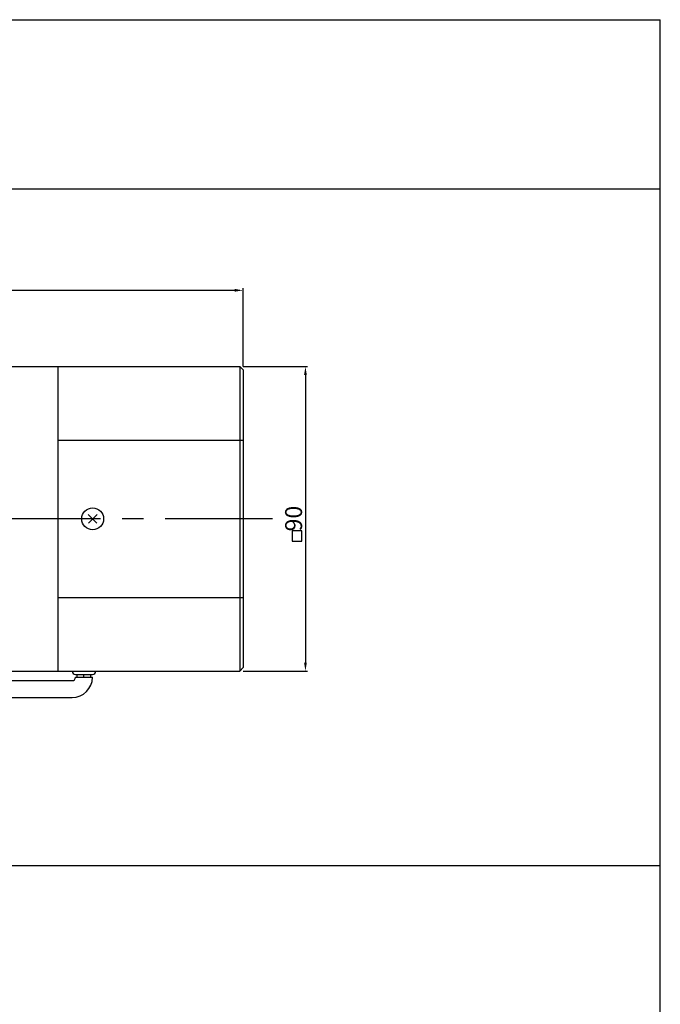
# Model space of a CAD drawing. Units: millimetres. Extents: x 946 to 2570, y 787 to 1337.
# Drawn here: x 2381 to 2570, y 1046 to 1337 of the extents above; entities that cross this region are included whole.
import ezdxf

# ---------------------------------------------------------------- set-up
doc = ezdxf.new("R2010")
doc.units = ezdxf.units.MM
doc.linetypes.add('CENTER', pattern=[50.8, 31.75, -6.35, 6.35, -6.35])
doc.layers.get('0').update_dxf_attribs({"linetype": 'CONTINUOUS'})
doc.layers.get('DEFPOINTS').update_dxf_attribs({"linetype": 'CONTINUOUS'})
doc.styles.get("Standard").update_dxf_attribs({"font": 'romans.shx', "bigfont": 'whgtxt.shx'})
doc.dimstyles.get("Standard").update_dxf_attribs({"dimtxt": 5, "dimasz": 2.5, "dimexe": 0.6, "dimexo": 1, "dimgap": 1, "dimtad": 1, "dimdsep": 46, "dimtxsty": 'Standard', "dimcen": 0.09, "dimclrd": 123, "dimclre": 123, "dimclrt": 3, "dimaunit": 1, "dimadec": 1, "dimazin": 0, "dimtfac": 1, "dimtix": 1, "dimtmove": 0, "dimatfit": 3, "dimfxl": 0, "dimtolj": 1, "dimtzin": 0, "dimarcsym": 0})

# ---------------------------------------------------------------- blocks, each defined once
blk = doc.blocks.new('*D197')
at = {"color": 123, "lineweight": -2}
for p, q in [((2447.04, 1234.52), (2466.06, 1234.52)), ((2465.46, 1232.02), (2465.46, 1147.02)), ((2447.04, 1144.52), (2466.06, 1144.52))]:
    blk.add_line(p, q, dxfattribs=at)
at = {"color": 123}
for points in [[(2465.05, 1232.02), (2465.88, 1232.02), (2465.46, 1234.52)], [(2465.05, 1147.02), (2465.88, 1147.02), (2465.46, 1144.52)]]:
    blk.add_solid(points, dxfattribs=at)
at = {"layer": 'DEFPOINTS', "color": 0}
for p in [(2446.04, 1234.52), (2446.04, 1144.52), (2465.46, 1144.52)]:
    blk.add_point(p, dxfattribs=at)
at = {"color": 3, "insert": (2461.96, 1189.59), "char_height": 5, "attachment_point": 5, "rotation": 90}
blk.add_mtext('\\A1;90', dxfattribs=at)
blk = doc.blocks.new('*D196')
at = {"color": 123, "lineweight": -2}
for p, q in [((2272.04, 1235.52), (2272.04, 1257.66)), ((2447.04, 1234.52), (2447.04, 1257.66)), ((2274.54, 1257.06), (2444.54, 1257.06))]:
    blk.add_line(p, q, dxfattribs=at)
at = {"color": 123}
for points in [[(2274.54, 1257.48), (2274.54, 1256.65), (2272.04, 1257.06)], [(2444.54, 1257.48), (2444.54, 1256.65), (2447.04, 1257.06)]]:
    blk.add_solid(points, dxfattribs=at)
at = {"layer": 'DEFPOINTS', "color": 0}
for p in [(2447.04, 1257.06), (2272.04, 1234.52), (2447.04, 1233.52)]:
    blk.add_point(p, dxfattribs=at)
at = {"color": 3, "insert": (2359.54, 1260.56), "char_height": 5, "attachment_point": 5}
blk.add_mtext('\\A1;175', dxfattribs=at)

msp = doc.modelspace()

# ---------------------------------------------------------------- linework, layer by layer
for p, q in [((946.111, 1337.059), (2570.343, 1337.059)), ((2570.343, 787.059), (2570.343, 1337.059)), ((946.111, 1287.059), (2570.343, 1287.059)), ((2272.043, 1234.523), (2446.043, 1234.523)), ((2392.247, 1234.523), (2392.247, 1144.523)), ((2446.043, 1234.523), (2446.043, 1144.523)), ((2446.043, 1234.523), (2447.043, 1233.523)), ((2447.043, 1233.523), (2447.043, 1145.523)), ((2392.247, 1212.793), (2447.043, 1212.793)), ((2401.294, 1190.806), (2403.853, 1188.246)), ((2403.859, 1190.806), (2401.299, 1188.246)), ((2392.247, 1166.253), (2447.043, 1166.253)), ((2272.043, 1144.523), (2446.043, 1144.523)), ((2446.043, 1144.523), (2447.043, 1145.523)), ((2285.346, 1141.681), (2396.515, 1141.681)), ((2397.515, 1143.523), (2402.515, 1143.523)), ((2397.515, 1142.723), (2402.515, 1142.723)), ((2397.515, 1142.723), (2397.515, 1142.681)), ((2398.015, 1142.723), (2398.015, 1143.523)), ((2400.015, 1142.723), (2400.015, 1143.523)), ((2402.015, 1142.723), (2402.015, 1143.523)), ((2289.7, 1136.681), (2396.515, 1136.681)), ((1296.111, 1087.059), (2570.343, 1087.059))]:
    msp.add_line(p, q)
at = {"color": 1, "linetype": 'CENTER'}
msp.add_line((2455.734, 1189.523), (2243.055, 1189.523), dxfattribs=at)
at = {"color": 3}
for p, q in [((2464.423, 1186.009), (2461.498, 1186.009)), ((2461.498, 1186.009), (2461.498, 1182.913)), ((2464.423, 1182.913), (2464.423, 1186.009)), ((2461.498, 1182.913), (2464.423, 1182.913))]:
    msp.add_line(p, q, dxfattribs=at)
msp.add_circle((2402.576, 1189.523), 3.222)
for centre, radius, start, end in [((2397.515, 1144.523), 1, 180, 270), ((2402.515, 1144.523), 1, 270, 0), ((2396.515, 1142.681), 6, 270, 0), ((2396.515, 1142.681), 1, 270, 0)]:
    msp.add_arc(centre, radius, start, end)

# ---------------------------------------------------------------- dimensions: what is measured, and where the dimension line sits
dim = msp.add_linear_dim(base=(2447.043, 1257.062), p1=(2272.043, 1234.523), p2=(2447.043, 1233.523), dimstyle='Standard')
dim.commit()
dim.dimension.update_dxf_attribs({"geometry": '*D196', "text_midpoint": (2359.543, 1257.062), "dimtype": 160})
dim = msp.add_linear_dim(base=(2465.465, 1144.523), p1=(2446.043, 1234.523), p2=(2446.043, 1144.523), angle=90, dimstyle='Standard')
dim.commit()
dim.dimension.update_dxf_attribs({"geometry": '*D197', "text_midpoint": (2465.465, 1189.591), "dimtype": 160})

doc.saveas('drawing.dxf')
